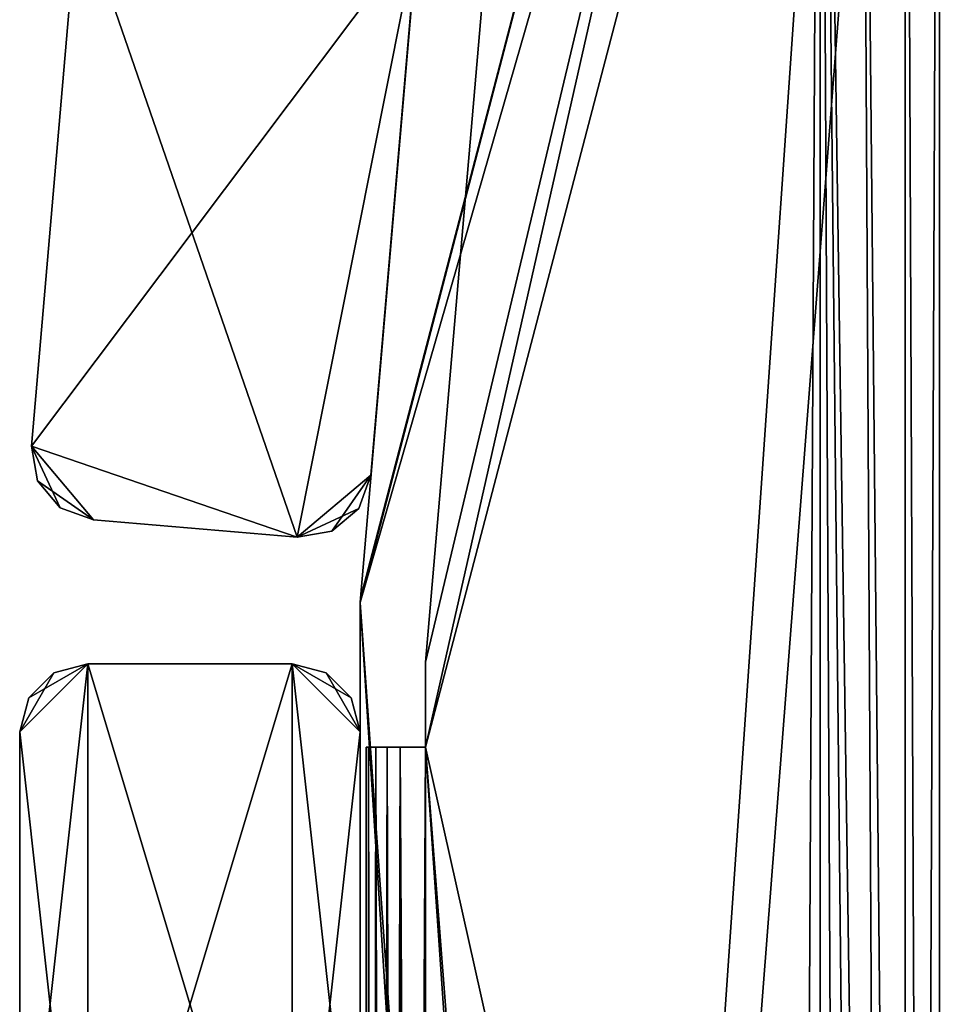
# Model space of a CAD drawing. Extents: x 0 to 132, y 0 to 620.
# Drawn here: x 0 to 54, y 432 to 490 of the extents above; entities that cross this region are included whole.
import ezdxf

# ---------------------------------------------------------------- set-up
doc = ezdxf.new("R2010")
doc.units = 0
doc.header["$MEASUREMENT"] = 0

msp = doc.modelspace()

# ---------------------------------------------------------------- linework, layer by layer
for points in [[(52.003994, 552.631226, 2101), (54.003994, 555.363647, 2101), (54.004208, 69.363701, 2101)], [(52.003994, 552.631226, 101.000046), (52.004204, 72.131218, 101.000046), (54.003994, 555.363647, 101.000046)], [(52.004204, 72.131218, 101.000046), (54.004208, 69.363701, 101.000046), (54.003994, 555.363647, 101.000046)], [(54.004002, 537.363708, 2120.000244), (54.004196, 92.559845, 2123.000244), (54.003994, 555.363647, 2101)], [(54.003994, 555.363647, 2101), (54.004196, 92.559845, 2123.000244), (54.004196, 90.363693, 2120.803955)], [(54.003994, 555.363647, 2101), (54.004196, 90.363693, 2120.803955), (54.004208, 69.363701, 2101)], [(54.004208, 69.363701, 2151.000244), (54.004002, 534.363708, 2131.196289), (54.003994, 555.363647, 2151.000244)], [(54.004002, 537.363708, 70.000046), (54.004196, 92.559845, 73.000046), (54.003994, 555.363647, 51.00005)], [(54.003994, 555.363647, 51.00005), (54.004196, 92.559845, 73.000046), (54.004196, 90.363693, 70.803894)], [(54.003994, 555.363647, 51.00005), (54.004196, 90.363693, 70.803894), (54.004208, 69.363701, 51.00005)], [(54.004208, 69.363701, 101.000046), (54.004002, 534.363708, 81.196198), (54.003994, 555.363647, 101.000046)], [(49.362919, 550.788696, 2101), (52.003994, 552.631226, 2101), (54.004208, 69.363701, 2101)], [(49.362919, 550.788696, 101.000046), (52.004204, 72.131218, 101.000046), (52.003994, 552.631226, 101.000046)], [(49.362919, 550.788696, 2101), (54.004208, 69.363701, 2101), (46.996521, 549.843079, 2101)], [(49.362919, 550.788696, 101.000046), (46.996521, 549.843079, 101.000046), (52.004204, 72.131218, 101.000046)], [(44.45108, 549.964844, 2101), (19.999996, 456.088318, 2101), (20.011015, 456.345215, 2101)], [(44.45108, 549.964844, 2101), (46.996521, 549.843079, 2101), (19.999996, 456.088318, 2101)], [(44.45108, 549.964844, 101.000046), (20.011015, 456.345215, 101.000046), (19.999996, 456.088318, 101.000046)], [(44.45108, 549.964844, 101.000046), (19.999996, 456.088318, 101.000046), (46.996521, 549.843079, 101.000046)], [(19.999996, 456.088318, 2101), (46.996521, 549.843079, 2101), (44.45108, 74.7976, 2101)], [(46.996521, 74.919388, 101.000046), (46.996521, 549.843079, 101.000046), (19.999996, 456.088318, 101.000046)], [(20.011015, 456.345215, 2101), (24.00005, 502.76123, 2101), (44.45108, 549.964844, 2101)], [(24.00005, 502.76123, 101.000046), (20.011015, 456.345215, 101.000046), (44.45108, 549.964844, 101.000046)], [(106.996338, 549.493591, 0.00005), (49.186687, 80.517876, 0.00005), (23.836472, 177.389557, 0.00005)], [(23.836472, 177.389557, 0.00005), (52.357365, 545.75238, 0.00005), (106.996338, 549.493591, 0.00005)], [(106.996338, 549.493591, 2201.000244), (49.186687, 80.517876, 2201.000244), (23.836472, 177.389557, 2201.000244)], [(52.357365, 545.75238, 2201.000244), (106.996338, 549.493591, 2201.000244), (23.836472, 177.389557, 2201.000244)], [(46.996521, 549.843079, 2101), (46.996521, 74.919388, 2101), (44.45108, 74.7976, 2101)], [(46.996521, 549.843079, 2101), (54.004208, 69.363701, 2101), (52.004204, 72.131218, 2101)], [(52.004204, 72.131218, 2101), (49.362919, 73.973732, 2101), (46.996521, 549.843079, 2101)], [(46.996521, 549.843079, 2101), (49.362919, 73.973732, 2101), (46.996521, 74.919388, 2101)], [(49.362919, 73.973732, 101.000046), (52.004204, 72.131218, 101.000046), (46.996521, 549.843079, 101.000046)], [(49.362919, 73.973732, 101.000046), (46.996521, 549.843079, 101.000046), (46.996521, 74.919388, 101.000046)], [(106.996338, 549.493591, 0.00005), (52.357365, 79.23481, 0.00005), (49.186687, 80.517876, 0.00005)], [(106.996338, 549.493591, 2201.000244), (52.357365, 79.23481, 2201.000244), (49.186687, 80.517876, 2201.000244)], [(54.702335, 76.744705, 0.00005), (52.357365, 79.23481, 0.00005), (106.996338, 549.493591, 0.00005)], [(54.702335, 76.744705, 2201.000244), (52.357365, 79.23481, 2201.000244), (106.996338, 549.493591, 2201.000244)], [(54.702335, 548.242493, 1.00005), (52.357365, 545.75238, 1.00005), (106.996338, 75.493607, 1.00005)], [(54.702335, 548.242493, 2202.000244), (52.357365, 545.75238, 2202.000244), (106.996338, 75.493607, 2202.000244)], [(23.836472, 177.389557, 0.00005), (49.186687, 544.46936, 0.00005), (52.357365, 545.75238, 0.00005)], [(52.357365, 545.75238, 2201.000244), (23.836472, 177.389557, 2201.000244), (49.186687, 544.46936, 2201.000244)], [(106.996338, 75.493607, 1.00005), (52.357365, 545.75238, 1.00005), (49.186687, 544.46936, 1.00005)], [(106.996338, 75.493607, 2202.000244), (52.357365, 545.75238, 2202.000244), (49.186687, 544.46936, 2202.000244)], [(27.822144, 499.102814, 0.00005), (45.769917, 544.627869, 0.00005), (23.836472, 452.597656, 0.00005)], [(23.836472, 452.597656, 0.00005), (45.769917, 544.627869, 0.00005), (23.836472, 447.597656, 0.00005)], [(23.836472, 447.597656, 0.00005), (45.769917, 544.627869, 0.00005), (49.186687, 544.46936, 0.00005)], [(23.836472, 447.597656, 1.00005), (49.186687, 544.46936, 1.00005), (45.769917, 544.627869, 1.00005)], [(23.836472, 447.597656, 1.00005), (45.769917, 544.627869, 1.00005), (23.836472, 452.597656, 1.00005)], [(23.836472, 452.597656, 1.00005), (45.769917, 544.627869, 1.00005), (27.822144, 499.102814, 1.00005)], [(23.836472, 447.597656, 2202.000244), (49.186687, 544.46936, 2202.000244), (45.769917, 544.627869, 2202.000244)], [(23.836472, 447.597656, 2202.000244), (45.769917, 544.627869, 2202.000244), (23.836472, 452.597656, 2202.000244)], [(23.836472, 452.597656, 2202.000244), (45.769917, 544.627869, 2202.000244), (27.822144, 499.102814, 2202.000244)], [(49.186687, 544.46936, 2201.000244), (23.836472, 447.597656, 2201.000244), (45.769917, 544.627869, 2201.000244)], [(45.769917, 544.627869, 2201.000244), (23.836472, 447.597656, 2201.000244), (23.836472, 452.597656, 2201.000244)], [(45.769917, 544.627869, 2201.000244), (23.836472, 452.597656, 2201.000244), (27.822144, 499.102814, 2201.000244)], [(23.836472, 447.597656, 0.00005), (49.186687, 544.46936, 0.00005), (23.836472, 177.389557, 0.00005)], [(106.996338, 75.493607, 1.00005), (49.186687, 544.46936, 1.00005), (23.836472, 447.597656, 1.00005)], [(106.996338, 75.493607, 2202.000244), (49.186687, 544.46936, 2202.000244), (23.836472, 447.597656, 2202.000244)], [(49.186687, 544.46936, 2201.000244), (23.836472, 177.389557, 2201.000244), (23.836472, 447.597656, 2201.000244)], [(54.004002, 534.363708, 2120.803955), (54.004196, 93.363701, 2126.000244), (54.004002, 537.363708, 2120.000244)], [(54.004002, 537.363708, 2120.000244), (54.004196, 93.363701, 2126.000244), (54.004196, 92.559845, 2123.000244)], [(54.004002, 534.363708, 70.803894), (54.004196, 93.363701, 76.000053), (54.004002, 537.363708, 70.000046)], [(54.004002, 537.363708, 70.000046), (54.004196, 93.363701, 76.000053), (54.004196, 92.559845, 73.000046)], [(54.004196, 90.363693, 2131.196289), (54.004002, 534.363708, 2120.803955), (54.004196, 87.363693, 2132.000244)], [(54.004196, 87.363693, 2132.000244), (54.004002, 534.363708, 2120.803955), (54.004002, 532.167542, 2123.000244)], [(54.004196, 90.363693, 2131.196289), (54.004196, 92.559845, 2129.000244), (54.004002, 534.363708, 2120.803955)], [(54.004002, 534.363708, 2120.803955), (54.004196, 92.559845, 2129.000244), (54.004196, 93.363701, 2126.000244)], [(54.004208, 69.363701, 2151.000244), (54.004002, 532.167542, 2129.000244), (54.004002, 534.363708, 2131.196289)], [(54.004002, 534.363708, 70.803894), (54.004002, 532.167542, 73.000046), (54.004196, 93.363701, 76.000053)], [(54.004208, 69.363701, 101.000046), (54.004196, 90.363693, 81.196198), (54.004002, 534.363708, 81.196198)], [(54.004002, 534.363708, 81.196198), (54.004196, 90.363693, 81.196198), (54.004196, 92.559845, 79.000046)], [(54.004002, 534.363708, 81.196198), (54.004196, 92.559845, 79.000046), (54.004002, 532.167542, 79.000046)], [(54.004002, 532.167542, 2123.000244), (54.004005, 531.363708, 2126.000244), (54.004196, 87.363693, 2132.000244)], [(54.004196, 87.363693, 2132.000244), (54.004005, 531.363708, 2126.000244), (54.004002, 532.167542, 2129.000244)], [(54.004196, 87.363693, 2132.000244), (54.004002, 532.167542, 2129.000244), (54.004208, 69.363701, 2151.000244)], [(54.004196, 93.363701, 76.000053), (54.004002, 532.167542, 73.000046), (54.004005, 531.363708, 76.000053)], [(54.004002, 532.167542, 79.000046), (54.004196, 92.559845, 79.000046), (54.004005, 531.363708, 76.000053)], [(54.004196, 93.363701, 76.000053), (54.004005, 531.363708, 76.000053), (54.004196, 92.559845, 79.000046)], [(27.822144, 499.102814, 0.00005), (23.836472, 452.597656, 0.00005), (27.822144, 499.102814, 1.00005)], [(27.822144, 499.102814, 1.00005), (23.836472, 452.597656, 0.00005), (23.836472, 452.597656, 1.00005)], [(23.836472, 452.597656, 2202.000244), (27.822144, 499.102814, 2202.000244), (23.836472, 452.597656, 2201.000244)], [(23.836472, 452.597656, 2201.000244), (27.822144, 499.102814, 2202.000244), (27.822144, 499.102814, 2201.000244)], [(16.287596, 459.924347, 2201.000244), (3.42758, 497.161682, 2201.000244), (0.688672, 465.279144, 2201.000244)], [(0.688672, 465.279144, 1.00005), (3.42758, 497.161682, 1.00005), (23.354187, 495.44989, 1.00005)], [(0.688672, 465.279144, 2201.000244), (3.42758, 497.161682, 2201.000244), (0.688672, 465.279144, 1.00005)], [(0.688672, 465.279144, 1.00005), (3.42758, 497.161682, 2201.000244), (3.42758, 497.161682, 1.00005)], [(23.354187, 495.44989, 2201.000244), (3.42758, 497.161682, 2201.000244), (16.287596, 459.924347, 2201.000244)], [(16.287596, 459.924347, 1.00005), (0.688672, 465.279144, 1.00005), (23.354187, 495.44989, 1.00005)], [(16.287596, 459.924347, 2201.000244), (20.61528, 463.567322, 2201.000244), (23.354187, 495.44989, 2201.000244)], [(16.287596, 459.924347, 1.00005), (23.354187, 495.44989, 1.00005), (20.61528, 463.567322, 1.00005)], [(23.354187, 495.44989, 2201.000244), (20.61528, 463.567322, 2201.000244), (23.354187, 495.44989, 1.00005)], [(23.354187, 495.44989, 1.00005), (20.61528, 463.567322, 2201.000244), (20.61528, 463.567322, 1.00005)], [(0.688672, 465.279144, 2201.000244), (1.051426, 463.240631, 2201.000244), (2.384834, 461.656555, 2201.000244)], [(16.287596, 459.924347, 2201.000244), (0.688672, 465.279144, 2201.000244), (4.331634, 460.951447, 2201.000244)], [(4.331634, 460.951447, 2201.000244), (0.688672, 465.279144, 2201.000244), (2.384834, 461.656555, 2201.000244)], [(4.331634, 460.951447, 1.00005), (1.051426, 463.240631, 1.00005), (0.688672, 465.279144, 1.00005)], [(4.331634, 460.951447, 1.00005), (0.688672, 465.279144, 1.00005), (16.287596, 459.924347, 1.00005)], [(0.688672, 465.279144, 2201.000244), (0.688672, 465.279144, 1.00005), (1.051426, 463.240631, 1.00005)], [(0.688672, 465.279144, 2201.000244), (1.051426, 463.240631, 1.00005), (1.051426, 463.240631, 2201.000244)], [(2.384834, 461.656555, 1.00005), (1.051426, 463.240631, 1.00005), (4.331634, 460.951447, 1.00005)], [(1.051426, 463.240631, 2201.000244), (1.051426, 463.240631, 1.00005), (2.384834, 461.656555, 1.00005)], [(1.051426, 463.240631, 2201.000244), (2.384834, 461.656555, 1.00005), (2.384834, 461.656555, 2201.000244)], [(16.287596, 459.924347, 2201.000244), (19.910164, 461.620514, 2201.000244), (20.61528, 463.567322, 2201.000244)], [(20.61528, 463.567322, 1.00005), (18.326126, 460.287109, 1.00005), (16.287596, 459.924347, 1.00005)], [(19.910164, 461.620514, 1.00005), (18.326126, 460.287109, 1.00005), (20.61528, 463.567322, 1.00005)], [(19.910164, 461.620514, 2201.000244), (19.910164, 461.620514, 1.00005), (20.61528, 463.567322, 1.00005)], [(19.910164, 461.620514, 2201.000244), (20.61528, 463.567322, 1.00005), (20.61528, 463.567322, 2201.000244)], [(2.384834, 461.656555, 2201.000244), (2.384834, 461.656555, 1.00005), (4.331634, 460.951447, 1.00005)], [(2.384834, 461.656555, 2201.000244), (4.331634, 460.951447, 1.00005), (4.331634, 460.951447, 2201.000244)], [(18.326126, 460.287109, 2201.000244), (19.910164, 461.620514, 2201.000244), (16.287596, 459.924347, 2201.000244)], [(18.326126, 460.287109, 2201.000244), (18.326126, 460.287109, 1.00005), (19.910164, 461.620514, 1.00005)], [(18.326126, 460.287109, 2201.000244), (19.910164, 461.620514, 1.00005), (19.910164, 461.620514, 2201.000244)], [(16.287596, 459.924347, 2201.000244), (4.331634, 460.951447, 2201.000244), (16.287596, 459.924347, 1.00005)], [(16.287596, 459.924347, 1.00005), (4.331634, 460.951447, 2201.000244), (4.331634, 460.951447, 1.00005)], [(16.287596, 459.924347, 2201.000244), (16.287596, 459.924347, 1.00005), (18.326126, 460.287109, 1.00005)], [(16.287596, 459.924347, 2201.000244), (18.326126, 460.287109, 1.00005), (18.326126, 460.287109, 2201.000244)], [(19.999996, 456.088318, 2101), (44.45108, 74.7976, 2101), (19.999996, 168.674118, 2101)], [(46.996521, 74.919388, 101.000046), (19.999996, 456.088318, 101.000046), (44.45108, 74.7976, 101.000046)], [(44.45108, 74.7976, 101.000046), (19.999996, 456.088318, 101.000046), (19.999996, 168.674118, 101.000046)], [(0, 448.493591, 1.00005), (1.999997, 451.957703, 1.00005), (3.999993, 452.493622, 1.00005)], [(0, 448.493591, 1.00005), (3.999993, 452.493622, 1.00005), (0, 416.493591, 1.00005)], [(0, 416.493591, 1.00005), (3.999993, 452.493622, 1.00005), (3.999993, 412.493591, 1.00005)], [(0, 448.493591, 2201.000244), (3.999993, 412.493591, 2201.000244), (3.999993, 452.493622, 2201.000244)], [(0, 448.493591, 2201.000244), (3.999993, 452.493622, 2201.000244), (0.535898, 450.493591, 2201.000244)], [(0.535898, 450.493591, 2201.000244), (3.999993, 452.493622, 2201.000244), (1.999997, 451.957703, 2201.000244)], [(3.999993, 452.493622, 2201.000244), (3.999993, 452.493622, 1.00005), (1.999997, 451.957703, 1.00005)], [(3.999993, 452.493622, 2201.000244), (1.999997, 451.957703, 1.00005), (1.999997, 451.957703, 2201.000244)], [(3.999993, 412.493591, 1.00005), (3.999993, 452.493622, 1.00005), (15.999995, 412.493591, 1.00005)], [(15.999995, 412.493591, 1.00005), (3.999993, 452.493622, 1.00005), (15.999995, 452.493622, 1.00005)], [(3.999993, 452.493622, 2201.000244), (15.999995, 452.493622, 2201.000244), (3.999993, 452.493622, 1.00005)], [(3.999993, 452.493622, 1.00005), (15.999995, 452.493622, 2201.000244), (15.999995, 452.493622, 1.00005)], [(15.999995, 412.493591, 2201.000244), (15.999995, 452.493622, 2201.000244), (3.999993, 412.493591, 2201.000244)], [(3.999993, 412.493591, 2201.000244), (15.999995, 452.493622, 2201.000244), (3.999993, 452.493622, 2201.000244)], [(19.999996, 448.493591, 1.00005), (15.999995, 412.493591, 1.00005), (15.999995, 452.493622, 1.00005)], [(19.999996, 448.493591, 1.00005), (15.999995, 452.493622, 1.00005), (19.464098, 450.493591, 1.00005)], [(19.464098, 450.493591, 1.00005), (15.999995, 452.493622, 1.00005), (18, 451.957703, 1.00005)], [(18, 451.957703, 2201.000244), (18, 451.957703, 1.00005), (15.999995, 452.493622, 1.00005)], [(18, 451.957703, 2201.000244), (15.999995, 452.493622, 1.00005), (15.999995, 452.493622, 2201.000244)], [(19.999996, 448.493591, 2201.000244), (18, 451.957703, 2201.000244), (15.999995, 452.493622, 2201.000244)], [(19.999996, 448.493591, 2201.000244), (15.999995, 452.493622, 2201.000244), (19.999996, 416.493591, 2201.000244)], [(19.999996, 416.493591, 2201.000244), (15.999995, 452.493622, 2201.000244), (15.999995, 412.493591, 2201.000244)], [(0.535898, 450.493591, 1.00005), (1.999997, 451.957703, 1.00005), (0, 448.493591, 1.00005)], [(1.999997, 451.957703, 2201.000244), (1.999997, 451.957703, 1.00005), (0.535898, 450.493591, 1.00005)], [(1.999997, 451.957703, 2201.000244), (0.535898, 450.493591, 1.00005), (0.535898, 450.493591, 2201.000244)], [(19.464098, 450.493591, 2201.000244), (19.464098, 450.493591, 1.00005), (18, 451.957703, 1.00005)], [(19.464098, 450.493591, 2201.000244), (18, 451.957703, 1.00005), (18, 451.957703, 2201.000244)], [(19.464098, 450.493591, 2201.000244), (18, 451.957703, 2201.000244), (19.999996, 448.493591, 2201.000244)], [(0.535898, 450.493591, 2201.000244), (0.535898, 450.493591, 1.00005), (0, 448.493591, 1.00005)], [(0.535898, 450.493591, 2201.000244), (0, 448.493591, 1.00005), (0, 448.493591, 2201.000244)], [(19.999996, 448.493591, 2201.000244), (19.999996, 448.493591, 1.00005), (19.464098, 450.493591, 1.00005)], [(19.999996, 448.493591, 2201.000244), (19.464098, 450.493591, 1.00005), (19.464098, 450.493591, 2201.000244)], [(0, 416.493591, 2201.000244), (0, 448.493591, 2201.000244), (0, 416.493591, 1.00005)], [(0, 416.493591, 1.00005), (0, 448.493591, 2201.000244), (0, 448.493591, 1.00005)], [(0, 416.493591, 2201.000244), (3.999993, 412.493591, 2201.000244), (0, 448.493591, 2201.000244)], [(19.999996, 416.493591, 1.00005), (15.999995, 412.493591, 1.00005), (19.999996, 448.493591, 1.00005)], [(19.999996, 448.493591, 2201.000244), (19.999996, 416.493591, 2201.000244), (19.999996, 448.493591, 1.00005)], [(19.999996, 448.493591, 1.00005), (19.999996, 416.493591, 2201.000244), (19.999996, 416.493591, 1.00005)], [(20.336472, 431.597656, 15.520049), (20.336472, 177.389557, 20.00005), (20.336472, 447.597656, 20.00005)], [(20.336472, 435.597656, 11.52005), (20.336472, 435.061768, 13.520051), (20.336472, 447.597656, 20.00005)], [(20.336472, 447.597656, 20.00005), (20.336472, 435.061768, 13.520051), (20.336472, 433.597656, 14.984151)], [(20.336472, 447.597656, 20.00005), (20.336472, 433.597656, 14.984151), (20.336472, 431.597656, 15.520049)], [(20.336472, 435.597656, 11.52005), (20.336472, 447.597656, 20.00005), (20.336472, 435.061768, 9.52005)], [(20.336472, 435.061768, 9.52005), (20.336472, 447.597656, 20.00005), (20.336472, 447.597656, 2.00005)], [(20.336472, 435.061768, 9.52005), (20.336472, 447.597656, 2.00005), (20.336472, 433.597656, 8.055947)], [(20.336472, 433.597656, 8.055947), (20.336472, 447.597656, 2.00005), (20.336472, 431.597656, 7.52005)], [(20.336472, 431.597656, 7.52005), (20.336472, 447.597656, 2.00005), (20.336472, 177.389557, 2.00005)], [(20.488708, 447.597656, 1.234683), (20.488708, 177.389557, 1.234683), (20.336472, 177.389557, 2.00005)], [(20.488708, 447.597656, 1.234683), (20.336472, 177.389557, 2.00005), (20.336472, 447.597656, 2.00005)], [(20.336472, 433.597656, 2193.944336), (20.336472, 431.597656, 2194.480225), (20.336472, 447.597656, 2200)], [(20.336472, 177.389557, 2200), (20.336472, 447.597656, 2200), (20.336472, 193.389572, 2194.480225)], [(20.336472, 193.389572, 2194.480225), (20.336472, 447.597656, 2200), (20.336472, 195.389572, 2193.944336)], [(20.336472, 431.597656, 2186.480225), (20.336472, 433.597656, 2187.016113), (20.336472, 447.597656, 2182.000244)], [(20.336472, 447.597656, 2200), (20.336472, 431.597656, 2194.480225), (20.336472, 195.389572, 2193.944336)], [(20.336472, 177.389557, 2182.000244), (20.336472, 193.389572, 2186.480225), (20.336472, 447.597656, 2182.000244)], [(20.336472, 447.597656, 2182.000244), (20.336472, 193.389572, 2186.480225), (20.336472, 195.389572, 2187.016113)], [(20.336472, 447.597656, 2182.000244), (20.336472, 195.389572, 2187.016113), (20.336472, 431.597656, 2186.480225)], [(20.336472, 433.597656, 2187.016113), (20.336472, 435.061768, 2188.480225), (20.336472, 447.597656, 2182.000244)], [(20.336472, 447.597656, 2182.000244), (20.336472, 435.061768, 2188.480225), (20.336472, 435.597656, 2190.480225)], [(20.336472, 447.597656, 2182.000244), (20.336472, 435.597656, 2190.480225), (20.336472, 447.597656, 2200)], [(20.336472, 447.597656, 2200), (20.336472, 435.597656, 2190.480225), (20.336472, 435.061768, 2192.47998)], [(20.336472, 447.597656, 2200), (20.336472, 435.061768, 2192.47998), (20.336472, 433.597656, 2193.944336)], [(20.488708, 177.389557, 2200.765625), (20.488708, 447.597656, 2200.765625), (20.336472, 447.597656, 2200)], [(20.488708, 177.389557, 2200.765625), (20.336472, 447.597656, 2200), (20.336472, 177.389557, 2200)], [(20.922258, 447.597656, 0.585836), (20.922258, 177.389557, 0.585836), (20.488708, 177.389557, 1.234683)], [(20.922258, 447.597656, 0.585836), (20.488708, 177.389557, 1.234683), (20.488708, 447.597656, 1.234683)], [(20.922258, 177.389557, 2201.414307), (20.922258, 447.597656, 2201.414307), (20.488708, 447.597656, 2200.765625)], [(20.922258, 177.389557, 2201.414307), (20.488708, 447.597656, 2200.765625), (20.488708, 177.389557, 2200.765625)], [(21.571108, 447.597656, 0.152291), (21.571108, 177.389557, 0.152291), (20.922258, 177.389557, 0.585836)], [(21.571108, 447.597656, 0.152291), (20.922258, 177.389557, 0.585836), (20.922258, 447.597656, 0.585836)], [(21.571108, 177.389557, 2201.848145), (21.571108, 447.597656, 2201.848145), (20.922258, 447.597656, 2201.414307)], [(21.571108, 177.389557, 2201.848145), (20.922258, 447.597656, 2201.414307), (20.922258, 177.389557, 2201.414307)], [(22.336468, 447.597656, 0.00005), (22.336468, 177.389557, 0.00005), (21.571108, 177.389557, 0.152291)], [(22.336468, 447.597656, 0.00005), (21.571108, 177.389557, 0.152291), (21.571108, 447.597656, 0.152291)], [(22.336468, 177.389557, 2202.000244), (22.336468, 447.597656, 2202.000244), (21.571108, 447.597656, 2201.848145)], [(22.336468, 177.389557, 2202.000244), (21.571108, 447.597656, 2201.848145), (21.571108, 177.389557, 2201.848145)], [(22.336468, 177.389557, 0.00005), (22.336468, 447.597656, 0.00005), (23.836472, 177.389557, 0.00005)], [(23.836472, 177.389557, 0.00005), (22.336468, 447.597656, 0.00005), (23.836472, 447.597656, 0.00005)], [(22.336468, 447.597656, 1.00005), (22.336468, 177.389557, 1.00005), (23.836472, 447.597656, 1.00005)], [(23.836472, 447.597656, 1.00005), (22.336468, 177.389557, 1.00005), (23.836472, 177.389557, 1.00005)], [(22.336468, 447.597656, 2202.000244), (22.336468, 177.389557, 2202.000244), (23.836472, 447.597656, 2202.000244)], [(23.836472, 447.597656, 2202.000244), (22.336468, 177.389557, 2202.000244), (23.836472, 177.389557, 2202.000244)], [(22.336468, 177.389557, 2201.000244), (22.336468, 447.597656, 2201.000244), (23.836472, 177.389557, 2201.000244)], [(23.836472, 177.389557, 2201.000244), (22.336468, 447.597656, 2201.000244), (23.836472, 447.597656, 2201.000244)], [(52.357365, 79.23481, 1.00005), (106.996338, 75.493607, 1.00005), (23.836472, 447.597656, 1.00005)], [(52.357365, 79.23481, 1.00005), (23.836472, 447.597656, 1.00005), (49.186687, 80.517876, 1.00005)], [(49.186687, 80.517876, 1.00005), (23.836472, 447.597656, 1.00005), (23.836472, 177.389557, 1.00005)], [(52.357365, 79.23481, 2202.000244), (106.996338, 75.493607, 2202.000244), (23.836472, 447.597656, 2202.000244)], [(52.357365, 79.23481, 2202.000244), (23.836472, 447.597656, 2202.000244), (49.186687, 80.517876, 2202.000244)], [(49.186687, 80.517876, 2202.000244), (23.836472, 447.597656, 2202.000244), (23.836472, 177.389557, 2202.000244)]]:
    msp.add_3dface(points)

doc.saveas('drawing.dxf')
